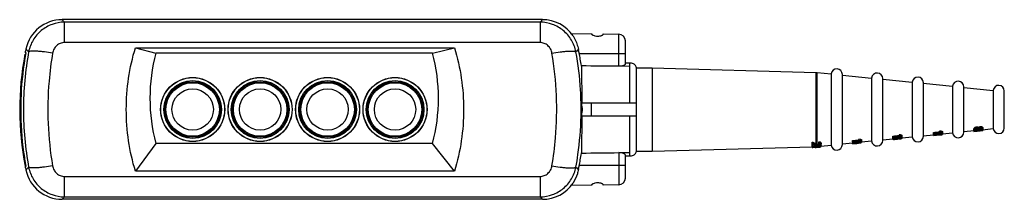
# Model space of a CAD drawing. Units: millimetres. Extents: x 59 to 497, y 353 to 433.
import ezdxf

# ---------------------------------------------------------------- set-up
doc = ezdxf.new("R2010")
doc.units = ezdxf.units.MM
doc.header["$LTSCALE"] = 51.020775
doc.layers.get('0').update_dxf_attribs({"linetype": 'CONTINUOUS'})

msp = doc.modelspace()

# ---------------------------------------------------------------- linework, layer by layer
at = {"color": 7, "linetype": 'Continuous'}
for p, q in [((291.18, 433.27), (77.65, 433.27)), ((78.66, 423.06), (78.66, 432.17)), ((290.18, 432.17), (78.66, 432.17)), ((290.18, 432.17), (290.18, 423.06)), ((303.69, 427.17), (313.17, 427.01)), ((313.17, 427.01), (313.17, 426.77)), ((318.17, 426.69), (318.17, 426.92)), ((318.17, 426.92), (325.12, 426.8)), ((325.12, 412.49), (325.12, 426.8)), ((290.18, 423.06), (78.66, 423.06)), ((110.23, 420.77), (119.28, 418.42)), ((110.23, 420.77), (252.1, 420.77)), ((242.37, 418.42), (252.1, 420.77)), ((328.07, 413.5), (328.07, 423.8)), ((61.64, 418.47), (61.17, 418.47)), ((242.37, 418.42), (119.28, 418.42)), ((307.55, 418.27), (328.07, 418.27)), ((330.12, 412.43), (325.12, 412.49)), ((328.07, 414.05), (330.12, 414.02)), ((330.12, 396.27), (330.12, 414.02)), ((332.99, 396.27), (332.99, 411.87)), ((332.99, 411.77), (340.07, 411.77)), ((340.07, 411.77), (412.7, 409.78)), ((340.07, 411.77), (340.07, 374.77)), ((412.7, 409.78), (413.44, 409.73)), ((412.7, 409.78), (412.7, 378.14)), ((413.44, 409.73), (419.59, 409.1)), ((413.44, 377.86), (413.44, 409.73)), ((419.59, 409.1), (419.59, 377.43)), ((424.57, 408.6), (437.59, 407.27)), ((424.58, 377.69), (424.58, 408.85)), ((437.59, 407.27), (437.59, 379.27)), ((442.57, 406.77), (455.59, 405.44)), ((442.58, 379.52), (442.58, 407.02)), ((455.59, 405.44), (455.59, 381.1)), ((460.57, 404.93), (473.59, 403.61)), ((460.58, 381.35), (460.58, 405.19)), ((473.59, 403.61), (473.59, 382.93)), ((478.57, 403.1), (491.59, 401.77)), ((478.58, 383.24), (478.58, 403.3)), ((491.59, 401.77), (491.59, 384.76)), ((496.58, 385.06), (496.58, 401.48)), ((308.69, 396.27), (333.07, 396.27)), ((313.07, 390.27), (313.07, 396.27)), ((333.07, 390.27), (333.07, 396.27)), ((333.07, 390.27), (308.69, 390.27)), ((330.12, 372.52), (330.12, 390.27)), ((332.99, 374.67), (332.99, 390.27)), ((483.68, 385.36), (483.68, 384.89)), ((484.1, 385.52), (484.36, 385.55)), ((484.1, 385.52), (484.1, 385.04)), ((484.36, 385.55), (484.36, 385.07)), ((484.78, 385.49), (484.78, 385.02)), ((485.04, 385.32), (485.04, 384.86)), ((485.21, 385.34), (485.21, 384.88)), ((485.46, 385.52), (485.46, 385.05)), ((485.8, 385.67), (486.06, 385.7)), ((485.8, 385.67), (485.8, 385.19)), ((486.06, 385.7), (486.06, 385.22)), ((486.48, 385.65), (486.48, 385.17)), ((486.74, 385.52), (486.74, 385.06)), ((487, 385.32), (487, 384.87)), ((447.08, 380.76), (447.08, 381.41)), ((448.1, 380.87), (448.87, 380.96)), ((448.87, 380.96), (450.42, 381.13)), ((448.87, 380.53), (448.87, 380.96)), ((450.48, 382.04), (449.8, 381.96)), ((449.8, 381.96), (449.8, 381.51)), ((449.8, 381.51), (450.48, 381.59)), ((451.08, 380.95), (450.34, 380.87)), ((450.64, 380.9), (450.34, 380.87)), ((450.42, 381.13), (451.08, 381.2)), ((450.48, 382.04), (450.48, 381.59)), ((451.08, 381.86), (451.08, 380.31)), ((451.11, 380.64), (455.59, 381.1)), ((460.57, 381.6), (465.07, 382.06)), ((465.08, 381.68), (465.08, 383.04)), ((467.82, 382.32), (465.08, 382.03)), ((465.08, 381.68), (467.8, 381.95)), ((465.08, 381.92), (465.14, 381.92)), ((465.08, 381.92), (465.14, 381.92)), ((465.14, 381.92), (466.53, 382.07)), ((466.53, 382.07), (469.08, 382.33)), ((466.53, 381.82), (466.53, 382.07)), ((466.53, 381.94), (466.95, 381.99)), ((466.95, 382.11), (466.95, 381.87)), ((468.48, 383.67), (467.8, 383.59)), ((467.8, 383.59), (467.8, 383.14)), ((467.8, 383.14), (468.48, 383.22)), ((467.8, 382.7), (469.08, 382.84)), ((467.8, 382.7), (468.42, 382.77)), ((467.8, 382.7), (467.8, 382.47)), ((467.8, 382.47), (468.48, 382.54)), ((467.8, 382.2), (467.8, 381.94)), ((467.8, 381.94), (468.48, 382.01)), ((468.4, 382.38), (467.82, 382.32)), ((468.42, 382.77), (469.08, 382.84)), ((468.48, 383.67), (468.48, 383.22)), ((468.48, 382.77), (468.48, 382.54)), ((468.48, 382.27), (468.48, 382.01)), ((469.08, 383.49), (469.08, 382.08)), ((469.08, 382.47), (473.59, 382.93)), ((478.57, 383.44), (483.25, 383.91)), ((483.08, 384.08), (483.08, 384.72)), ((483.08, 383.9), (483.08, 383.54)), ((483.08, 383.54), (484.52, 383.68)), ((483.17, 384.92), (483.17, 384.48)), ((483.42, 385.18), (483.42, 384.72)), ((483.51, 384.29), (483.51, 384.16)), ((483.59, 384.44), (483.59, 384.05)), ((483.76, 384.38), (483.76, 383.96)), ((484.1, 385.04), (484.36, 385.07)), ((484.1, 384.8), (484.36, 384.83)), ((484.1, 384.34), (484.36, 384.37)), ((484.1, 384.34), (484.1, 383.93)), ((484.1, 383.93), (484.36, 383.95)), ((484.1, 383.82), (484.36, 383.85)), ((484.36, 384.37), (484.36, 383.95)), ((484.53, 383.64), (484.53, 383.88)), ((484.53, 383.75), (484.95, 383.79)), ((484.95, 383.69), (484.53, 383.64)), ((484.7, 384.48), (484.7, 384.06)), ((484.87, 384.61), (484.87, 384.18)), ((484.95, 384.31), (484.95, 384.45)), ((484.95, 384.01), (484.95, 383.69)), ((484.95, 383.73), (485.82, 383.82)), ((485.12, 385.24), (485.12, 384.78)), ((485.29, 384.49), (485.29, 384.35)), ((485.38, 384.67), (485.38, 384.24)), ((485.63, 384.58), (485.63, 384.16)), ((485.8, 385.19), (486.06, 385.22)), ((485.8, 384.02), (486.06, 384.05)), ((485.8, 384.02), (485.8, 383.78)), ((485.8, 383.78), (486.48, 383.85)), ((485.89, 384.96), (486.06, 384.98)), ((485.89, 384.56), (486.06, 384.57)), ((485.89, 384.56), (485.89, 384.14)), ((485.89, 384.14), (486.06, 384.16)), ((486.06, 384.57), (486.06, 384.16)), ((486.31, 384.65), (486.31, 384.23)), ((486.48, 384.13), (486.48, 383.85)), ((486.57, 384.79), (486.57, 384.37)), ((486.65, 384.5), (486.65, 384.64)), ((486.82, 384.28), (491.59, 384.76)), ((487.08, 385.12), (487.08, 384.55)), ((487.08, 384.3), (487.08, 383.95)), ((119.28, 378.12), (110.23, 365.77)), ((242.37, 378.12), (119.28, 378.12)), ((252.1, 365.77), (242.37, 378.12)), ((340.07, 374.77), (411.08, 376.71)), ((411.08, 378.73), (411.51, 378.74)), ((411.08, 376.36), (411.08, 378.73)), ((411.08, 378.28), (411.51, 378.29)), ((411.08, 377.04), (411.51, 377.05)), ((411.08, 376.86), (411.51, 376.87)), ((411.51, 378.74), (411.51, 378.29)), ((411.51, 377.96), (411.51, 376.87)), ((411.56, 377.27), (411.51, 377.28)), ((411.56, 377.27), (411.51, 377.28)), ((411.51, 376.71), (411.51, 376.37)), ((412.7, 377.43), (412.7, 377.02)), ((412.71, 377.7), (412.71, 377.43)), ((412.71, 376.61), (412.71, 376.51)), ((413.44, 376.94), (413.44, 377.2)), ((413.48, 377.2), (413.48, 377.42)), ((413.63, 377.8), (413.63, 377.38)), ((413.63, 376.94), (413.63, 376.53)), ((413.97, 377.78), (414.14, 377.8)), ((413.97, 377.78), (413.97, 377.36)), ((413.97, 377.36), (414.14, 377.37)), ((413.97, 377.19), (414.14, 377.21)), ((413.97, 376.95), (414.14, 376.97)), ((413.97, 376.95), (413.97, 376.55)), ((413.97, 376.55), (414.14, 376.57)), ((413.97, 376.51), (414.14, 376.52)), ((414.14, 378.2), (414.14, 378.87)), ((414.14, 377.8), (414.14, 377.37)), ((414.14, 376.57), (414.14, 377.19)), ((414.4, 377.89), (414.4, 377.46)), ((414.4, 376.89), (414.4, 376.61)), ((414.48, 378.87), (414.48, 378.41)), ((414.48, 377.27), (414.48, 377.02)), ((414.57, 378), (414.57, 377.57)), ((414.57, 376.85), (414.57, 376.66)), ((414.65, 377.74), (414.65, 377.88)), ((414.65, 376.73), (414.65, 376.78)), ((414.82, 378.73), (414.82, 378.28)), ((414.82, 377.38), (414.82, 376.97)), ((415, 378.58), (415, 378.14)), ((415, 377.33), (415, 376.92)), ((415.06, 376.97), (419.59, 377.43)), ((415.08, 378.33), (415.08, 377.75)), ((415.08, 377.22), (415.08, 376.81)), ((424.57, 377.94), (429.07, 378.4)), ((429.08, 379.42), (431.78, 379.72)), ((429.08, 378.81), (429.08, 379.42)), ((431.83, 379.29), (429.08, 378.99)), ((429.08, 378.7), (429.08, 378.29)), ((429.08, 378.05), (429.08, 378.26)), ((429.08, 378.05), (429.51, 378.09)), ((429.17, 378.81), (429.17, 378.39)), ((429.42, 378.85), (429.42, 378.52)), ((429.51, 378.32), (429.51, 378.26)), ((429.51, 378.12), (429.51, 378.09)), ((429.59, 378.4), (429.59, 378.22)), ((429.68, 378.87), (429.68, 378.62)), ((429.76, 378.49), (429.76, 378.19)), ((430.1, 378.92), (430.1, 378.71)), ((430.1, 378.71), (430.36, 378.74)), ((430.1, 378.59), (430.36, 378.62)), ((430.1, 378.6), (430.1, 378.19)), ((430.1, 378.19), (430.36, 378.22)), ((430.1, 378.15), (430.36, 378.18)), ((430.36, 378.95), (430.36, 378.74)), ((430.36, 378.62), (430.36, 378.22)), ((430.53, 378.16), (430.95, 378.2)), ((430.53, 378.2), (430.53, 378.16)), ((430.7, 378.59), (430.7, 378.28)), ((430.78, 378.99), (430.78, 378.73)), ((430.87, 378.53), (430.87, 378.35)), ((430.95, 378.41), (430.95, 378.47)), ((430.95, 378.3), (430.95, 378.2)), ((431.04, 379.02), (431.04, 378.67)), ((431.12, 379.05), (431.12, 378.64)), ((431.21, 379.04), (431.21, 378.69)), ((431.29, 378.51), (431.29, 378.45)), ((431.38, 378.59), (431.38, 378.4)), ((431.46, 379.07), (431.46, 378.78)), ((431.63, 378.69), (431.63, 378.38)), ((432.48, 380.01), (431.8, 379.93)), ((431.8, 379.93), (431.8, 379.49)), ((431.8, 379.49), (432.48, 379.57)), ((431.8, 379.1), (431.8, 378.86)), ((431.8, 378.86), (432.06, 378.89)), ((431.8, 378.33), (432.06, 378.36)), ((432.4, 379.35), (431.83, 379.29)), ((432.4, 379.35), (431.83, 379.29)), ((431.89, 378.76), (432.06, 378.78)), ((431.89, 378.76), (431.89, 378.38)), ((431.89, 378.38), (432.06, 378.4)), ((432.06, 379.13), (432.06, 378.89)), ((432.06, 378.76), (432.06, 378.4)), ((432.31, 378.76), (432.31, 378.45)), ((432.42, 379.17), (433.08, 379.24)), ((432.42, 379.17), (433.08, 379.24)), ((432.48, 380.01), (432.48, 379.57)), ((432.48, 379.18), (432.48, 378.89)), ((432.57, 378.71), (432.57, 378.52)), ((432.65, 378.59), (432.65, 378.65)), ((432.74, 379.2), (432.74, 378.85)), ((433, 379.19), (433, 378.77)), ((433.06, 378.8), (437.59, 379.27)), ((433.08, 379.86), (433.08, 379.24)), ((433.08, 379.1), (433.08, 378.63)), ((442.57, 379.77), (447.07, 380.23)), ((447.08, 380.76), (448.1, 380.87)), ((447.08, 379.94), (447.08, 380.58)), ((447.37, 379.97), (447.08, 379.94)), ((447.17, 380.7), (447.17, 380.28)), ((447.42, 380.8), (447.42, 380.42)), ((447.51, 380.21), (447.51, 380.11)), ((447.59, 380.3), (447.59, 380.06)), ((447.76, 380.84), (447.76, 380.54)), ((447.76, 380.39), (447.76, 380.04)), ((448.02, 380.45), (448.02, 380.04)), ((448.1, 380.87), (448.1, 380.47)), ((448.19, 380), (448.53, 380.04)), ((448.27, 380.46), (448.44, 380.48)), ((448.27, 380.46), (448.27, 380.05)), ((448.27, 380.05), (448.44, 380.07)), ((448.44, 380.48), (448.44, 380.07)), ((448.53, 380.04), (448.53, 379.99)), ((448.53, 379.99), (448.95, 380.03)), ((448.7, 380.52), (448.7, 380.11)), ((450.34, 380.87), (448.87, 380.71)), ((448.95, 380.53), (448.95, 380.16)), ((448.95, 380.1), (448.95, 380.03)), ((449.12, 380.46), (449.12, 380.22)), ((449.21, 380.28), (449.21, 380.39)), ((449.29, 380.62), (450.65, 380.77)), ((449.8, 380.22), (449.34, 380.18)), ((449.55, 380.65), (449.55, 380.53)), ((449.62, 380.49), (450.62, 380.59)), ((449.63, 380.66), (449.63, 380.33)), ((449.8, 380.51), (449.8, 380.17)), ((449.8, 380.17), (450.48, 380.24)), ((450.48, 380.58), (450.48, 380.24)), ((450.65, 380.27), (450.65, 380.77)), ((451.08, 380.31), (450.65, 380.27)), ((325.12, 374.05), (330.12, 374.1)), ((325.12, 374.05), (325.12, 359.74)), ((328.07, 362.74), (328.07, 373.03)), ((330.12, 372.52), (328.07, 372.49)), ((332.99, 374.77), (340.07, 374.77)), ((411.08, 376.36), (411.51, 376.37)), ((412.53, 376.51), (412.53, 376.36)), ((412.53, 376.36), (412.71, 376.37)), ((412.95, 376.48), (412.95, 376.38)), ((413.48, 376.47), (413.48, 376.51)), ((61.17, 368.07), (61.64, 368.07)), ((328.07, 368.27), (307.55, 368.27)), ((78.66, 354.36), (78.66, 363.47)), ((78.66, 363.47), (290.18, 363.47)), ((252.1, 365.77), (110.23, 365.77)), ((290.18, 363.47), (290.18, 354.36)), ((313.17, 359.53), (303.69, 359.37)), ((313.17, 359.77), (313.17, 359.53)), ((318.17, 359.62), (318.17, 359.85)), ((325.12, 359.74), (318.17, 359.62)), ((291.18, 353.27), (77.65, 353.27)), ((78.66, 354.36), (290.18, 354.36))]:
    msp.add_line(p, q, dxfattribs=at)
for centre, radius in [((135.67, 393.27), 14.25), ((135.67, 393.27), 14.18), ((165.67, 393.27), 14.25), ((165.67, 393.27), 14.18), ((195.67, 393.27), 14.25), ((195.67, 393.27), 14.18), ((225.67, 393.27), 14.25), ((225.67, 393.27), 14.18), ((135.67, 393.27), 12.85), ((135.67, 393.27), 12.35), ((135.67, 393.27), 11.9), ((165.67, 393.27), 12.85), ((165.67, 393.27), 12.35), ((165.67, 393.27), 11.9), ((195.67, 393.27), 12.85), ((195.67, 393.27), 12.35), ((195.67, 393.27), 11.9), ((225.67, 393.27), 12.85), ((225.67, 393.27), 12.35), ((225.67, 393.27), 11.9), ((135.67, 393.27), 9.2), ((165.67, 393.27), 9.2), ((195.67, 393.27), 9.2), ((225.67, 393.27), 9.2)]:
    msp.add_circle(centre, radius, dxfattribs=at)
for centre, radius, start, end in [((77.65, 416.77), 16.49, 90.0022, 168.0555), ((291.18, 416.77), 16.49, 34.3241, 90.0006), ((325.07, 423.8), 3, 0, 89), ((188.67, 393.27), 129.9, 169.0838, 191.1798), ((188.67, 393.27), 129.97, 168.0464, 168.82), ((195.67, 398.27), 79, 165.2228, 194.7776), ((165.98, 398.27), 79, 345.2224, 14.7771), ((-190.9, 319.77), 508.09, 11.2044, 11.3818), ((180.17, 393.27), 129.81, 8.651, 11.205), ((330.07, 411.21), 3, 12.6902, 40.7687), ((422.08, 408.85), 2.5, 0, 174.1875), ((440.08, 407.02), 2.5, 0, 174.1875), ((458.08, 405.19), 2.5, 0, 174.1875), ((476.08, 403.35), 2.5, 0, 174.1875), ((494.08, 401.52), 2.5, 0, 174.1875), ((163.73, 393.27), 144.68, 358.8114, 1.1886), ((-1058.71, 393.28), 1367.41, 359.99973, 0.12759), ((-1058.12, 393.26), 1366.82, 359.87235, 0.00026), ((301.43, 393.27), 7.54, 359.8161, 0.1841), ((458.08, 381.35), 2.5, 185.8125, 360), ((476.08, 383.18), 2.5, 185.8125, 360), ((494.08, 385.02), 2.5, 185.8125, 360), ((415.03, 390.67), 13.85, 255.4776, 260.0382), ((415.04, 390.72), 13.9, 260.0451, 260.3041), ((415.25, 383.81), 6.22, 245.7547, 253.0288), ((413.68, 382.78), 5.84, 260.3015, 262.7435), ((415.36, 383.8), 6.65, 246.4901, 247.3864), ((414.96, 383.25), 6.24, 248.8579, 255.3249), ((413.69, 382.56), 6.03, 260.6157, 263.0741), ((415.32, 383.69), 6.54, 247.3847, 248.8923), ((413.67, 382.69), 5.75, 262.7406, 267.6639), ((415.23, 383.46), 6.29, 248.8729, 253.8044), ((413.68, 382.48), 5.94, 263.0716, 268.026), ((414.26, 385.04), 7.88, 263.5441, 264.2628), ((422.08, 377.69), 2.5, 185.8125, 360), ((440.08, 379.52), 2.5, 185.8125, 360), ((180.17, 393.27), 129.81, 348.795, 351.349), ((330.07, 375.33), 3, 319.2313, 347.3098), ((413.42, 382.36), 5.89, 263.0694, 269.6012), ((412.42, 386.76), 10.39, 271.5703, 272.9194), ((413.1, 384.62), 8.16, 271.9646, 272.6552), ((188.67, 393.27), 129.97, 191.18, 191.9537), ((-190.91, 466.78), 508.09, 348.6178, 348.795), ((77.65, 369.76), 16.49, 191.945, 269.9978), ((291.18, 369.76), 16.49, 269.9994, 325.6758), ((325.07, 362.74), 3, 271, 360)]:
    msp.add_arc(centre, radius, start, end, dxfattribs=at)
for centre, major_axis, ratio, start_param, end_param in [((477.6, 393.27), (10.14, 0), 0.973861, -0.959558, -0.928475), ((463.59, 393.27), (29, 0), 0.378207, -0.805416, -0.784862), ((491.7, 393.27), (21.69, 0), 0.378207, -1.916051, -1.895279), ((488.02, 393.27), (0, 8.84), 0.768296, -3.638053, -3.595786), ((487.14, 393.27), (0, 8.95), 0.511329, -3.619106, -3.598272), ((482.62, 393.27), (0, 9.41), 0.511329, -2.593759, -2.572899), ((479.49, 393.27), (9.95, 0), 0.973861, -0.958654, -0.926927), ((471.09, 393.27), (21.64, 0), 0.478883, -0.84439, -0.823142), ((493.3, 393.27), (21.28, 0), 0.378206, -1.917831, -1.896642), ((490.51, 393.27), (8.8, 0), 0.973861, -2.04535, -2.012996), ((489.21, 393.27), (0, 8.73), 0.613961, -3.621299, -3.568318), ((487.81, 393.27), (0, 8.89), 0.204299, -3.605911, -3.554149), ((455.03, 393.27), (15.05, 0), 0.833089, -1.925325, -1.883426), ((455.78, 393.27), (14.48, 0), 0.83309, -1.945063, -1.901222), ((455.72, 393.27), (14.97, 0), 0.83309, -1.928124, -1.885952), ((472.29, 393.27), (12.96, 0), 0.833089, -1.924322, -1.875724), ((470.27, 393.27), (13.2, 0), 0.833089, -1.759016, -1.713257), ((473.04, 393.27), (12.39, 0), 0.83309, -1.947355, -1.896128), ((472.98, 393.27), (12.87, 0), 0.83309, -1.927568, -1.878602), ((470.96, 393.27), (13.12, 0), 0.83309, -1.761023, -1.714956), ((466.73, 393.27), (13.63, 0), 0.83309, -1.441865, -1.397649), ((482.26, 393.27), (0, 9.45), 0.204299, -2.701363, -2.652067), ((482.26, 393.27), (0, 9.86), 0.204299, -2.719567, -2.67273), ((483.72, 393.27), (0, 9.71), 0.204299, -3.469962, -3.424958), ((480.19, 393.27), (0, 9.65), 0.613962, -2.615663, -2.565061), ((480.18, 393.27), (0, 10.05), 0.613962, 3.647266, 3.695214), ((484.58, 393.27), (0, 9.6), 0.613962, -3.384733, -3.340347), ((477.56, 393.27), (10.56, 0), 0.973861, 5.301238, 5.330613), ((484.96, 393.27), (9.79, 0), 0.973861, -1.728335, -1.701975), ((482.48, 393.27), (0, 9.83), 0.255405, -2.722151, -2.684723), ((484.31, 393.27), (0, 9.65), 0.255405, -3.475873, -3.439526), ((481.24, 393.27), (0, 9.95), 0.51133, -2.661497, -2.623385), ((484.91, 393.27), (0, 9.58), 0.51133, -3.414549, -3.378622), ((484.92, 393.27), (0, 9.17), 0.51133, -3.426589, -3.391592), ((463.3, 393.27), (30.1, 0), 0.378207, 5.456036, 5.475419), ((482.92, 393.27), (25, 0), 0.378207, -1.54069, -1.523654), ((475.76, 393.27), (14.33, 0), 0.727286, -0.978281, -0.949348), ((485.79, 393.27), (12.39, 0), 0.727285, -1.735209, -1.707413), ((485.71, 393.27), (12.95, 0), 0.727285, -1.722011, -1.695462), ((491.41, 393.27), (22.79, 0), 0.378207, -1.8855, -1.865927), ((488.98, 393.27), (12.49, 0), 0.727285, -1.94985, -1.920684), ((479.11, 393.27), (13.31, 0), 0.727285, -1.165481, -1.137486), ((479.03, 393.27), (13.87, 0), 0.727285, 5.106534, 5.133264), ((471.79, 393.27), (27.89, 0), 0.378207, 5.179836, 5.197001), ((486.7, 393.27), (0, 9.39), 0.51133, -3.572357, -3.533691), ((483.04, 393.27), (0, 9.36), 0.51133, 3.494113, 3.526309), ((483.03, 393.27), (0, 9.77), 0.51133, 3.48126, 3.517652), ((487.99, 393.27), (0, 9.25), 0.768296, -3.610756, -3.570856), ((482.47, 393.27), (0, 9.81), 0.768297, -2.829868, -2.794052), ((485.85, 393.27), (0, 9.49), 0.255405, -3.557625, -3.51955), ((484.02, 393.27), (0, 9.68), 0.255405, 3.493325, 3.530266), ((487.13, 393.27), (0, 9.35), 0.511329, -3.594459, -3.574756), ((483.46, 393.27), (0, 9.72), 0.511329, 3.464484, 3.482591), ((482.61, 393.27), (0, 9.81), 0.511329, 3.667036, 3.686762), ((486.28, 393.27), (0, 9.44), 0.511329, -3.382964, -3.364839), ((479.45, 393.27), (10.36, 0), 0.973861, -0.981514, -0.951567), ((486.85, 393.27), (9.59, 0), 0.973861, -1.742756, -1.715797), ((484.27, 393.27), (0, 9.65), 0.255405, -2.714264, -2.675981), ((486.1, 393.27), (0, 9.46), 0.255405, -3.48309, -3.44596), ((481.66, 393.27), (0, 9.89), 0.768296, -2.629954, -2.59098), ((487.18, 393.27), (0, 9.33), 0.768297, -3.395853, -3.359214), ((487.21, 393.27), (0, 8.93), 0.768297, -3.408506, -3.372834), ((470.91, 393.27), (22.5, 0), 0.478883, 5.415741, 5.435754), ((486.21, 393.27), (19.31, 0), 0.478884, -1.609636, -1.592003), ((476.37, 393.27), (16.02, 0), 0.644792, -0.954202, -0.93453), ((487.72, 393.27), (13.64, 0), 0.644792, -1.724423, -1.705501), ((487.62, 393.27), (14.27, 0), 0.644792, -1.710603, -1.692552), ((493.01, 393.27), (22.38, 0), 0.378206, -1.886611, -1.866668), ((490.94, 393.27), (13.75, 0), 0.644791, -1.933407, -1.913619), ((479.78, 393.27), (14.87, 0), 0.644791, -1.135115, -1.116093), ((479.68, 393.27), (15.5, 0), 0.644791, 5.136153, 5.154294), ((473.39, 393.27), (27.48, 0), 0.378207, -1.091412, -1.073877), ((489.15, 393.27), (0, 9.13), 0.768296, -3.557861, -3.518395), ((483.65, 393.27), (0, 9.29), 0.768297, 3.52405, 3.562936), ((483.63, 393.27), (0, 9.69), 0.768297, 3.51084, 3.547889), ((490.46, 393.27), (9.22, 0), 0.973861, -2.017146, -1.986649), ((483.06, 393.27), (9.98, 0), 0.973861, -1.221087, -1.193729), ((484.6, 393.27), (11.46, 0), 0.83309, -1.405444, -1.352495), ((487.55, 393.27), (0, 9.32), 0.255405, -3.56639, -3.527469), ((485.72, 393.27), (0, 9.5), 0.255405, 3.499521, 3.537233), ((489.2, 393.27), (0, 9.13), 0.613961, -3.595425, -3.545362), ((484.79, 393.27), (0, 9.58), 0.613961, 3.47943, 3.525823), ((487.81, 393.27), (0, 9.29), 0.204299, -3.583353, -3.534309), ((486.34, 393.27), (0, 9.44), 0.204299, -2.796281, -2.748968), ((418.35, 393.27), (0, 16.35), 0.912139, -3.618533, -3.530506), ((418.34, 393.27), (0, 16.75), 0.912139, -3.605556, -3.519319), ((417.65, 393.27), (0, 16.77), 0.898996, -3.561394, -3.475599), ((415, 393.27), (0, 16.84), 0.912139, -3.37088, -3.291173), ((414.35, 393.27), (0, 16.86), 0.898996, -3.330565, -3.250336), ((417.37, 393.27), (0, 15.99), 0.915808, -3.41318, -3.39921), ((413.99, 393.27), (0, 16.33), 0.915808, -3.178808, -3.1656), ((417.33, 393.27), (0, 16.4), 0.915808, -3.401169, -3.390367), ((417.36, 393.27), (25.22, 0), 0.644792, 4.557822, 4.564118), ((413.96, 393.27), (0, 16.74), 0.915808, -3.173025, -3.162781), ((418.25, 393.27), (32.62, 0), 0.478884, -1.71292, -1.702387), ((418.08, 393.27), (33.48, 0), 0.478884, -1.703873, -1.693622), ((403.73, 393.27), (72.93, 0), 0.222622, -1.4346, -1.429887), ((410.25, 393.27), (35.11, 0), 0.478883, -1.474227, -1.46448), ((419.17, 393.27), (64.87, 0), 0.222622, -1.648344, -1.643081), ((418.34, 393.27), (66.85, 0), 0.222622, -1.633653, -1.628551), ((421.68, 393.27), (24.55, 0), 0.644792, -1.882686, -1.871778), ((401.63, 393.27), (27.06, 0), 0.644792, -1.089891, -1.079219), ((401.53, 393.27), (27.69, 0), 0.644792, 5.185426, 5.195811), ((355.37, 393.27), (93.04, 0), 0.222622, -0.887022, -0.882293), ((400.23, 393.27), (74.38, 0), 0.222622, -1.382669, -1.378008), ((415.92, 393.27), (25.45, 0), 0.644793, 4.64253, 4.652584), ((407.28, 393.27), (26.79, 0), 0.644791, 4.971268, 4.981138), ((373.48, 393.27), (85.51, 0), 0.222621, -1.075187, -1.070656), ((418.56, 393.27), (0, 16.3), 0.682492, -3.525257, -3.508814), ((409.8, 393.27), (0, 16.79), 0.682492, 3.554215, 3.570487), ((409.78, 393.27), (0, 17.19), 0.682492, 3.545743, 3.561573), ((416.06, 393.27), (0, 16.56), 0.682492, -3.288706, -3.273496), ((412.29, 393.27), (0, 16.94), 0.682492, 3.324796, 3.33979), ((420.73, 393.27), (16.05, 0), 0.973861, -1.970388, -1.947479), ((420.69, 393.27), (16.47, 0), 0.973861, -1.956937, -1.934723), ((407.52, 393.27), (17.84, 0), 0.973861, -1.169919, -1.149098), ((416.9, 393.27), (16.86, 0), 0.973861, -1.714628, -1.694258), ((411.31, 393.27), (17.44, 0), 0.973861, 4.895431, 4.915315), ((415.93, 393.27), (0, 16.61), 0.204299, -3.553787, -3.526568), ((413.31, 393.27), (0, 16.87), 0.204299, 3.516746, 3.543422), ((415.18, 393.27), (0, 16.68), 0.2043, -3.321525, -3.296202), ((414.06, 393.27), (0, 16.8), 0.2043, 3.291908, 3.31704), ((416.94, 393.27), (16.45, 0), 0.973861, -1.703799, -1.700036), ((418.19, 393.27), (0, 15.96), 0.51133, -3.566435, -3.543654), ((418.18, 393.27), (0, 16.36), 0.51133, -3.553933, -3.531829), ((411.65, 393.27), (0, 17.02), 0.51133, -2.768119, -2.747028), ((416.31, 393.27), (0, 16.15), 0.511329, -3.32251, -3.301592), ((416.3, 393.27), (0, 16.55), 0.511329, -3.316778, -3.296387), ((413.53, 393.27), (0, 16.83), 0.511329, -2.990153, -2.970116), ((415.99, 393.27), (0, 16.2), 0.145913, -3.577611, -3.538242), ((415.99, 393.27), (0, 16.6), 0.145913, -3.56596, -3.52773), ((413.98, 393.27), (0, 16.81), 0.170238, 3.503915, 3.535926), ((415.46, 393.27), (0, 16.25), 0.145913, -3.338176, -3.301712), ((415.46, 393.27), (0, 16.66), 0.145913, -3.333005, -3.297452), ((414.61, 393.27), (0, 16.74), 0.170238, 3.278785, 3.308994), ((428.4, 393.27), (0, 14.94), 0.204299, 3.36506, 3.39376), ((428.4, 393.27), (0, 15.34), 0.204299, -2.923522, -2.895613), ((429.53, 393.27), (0, 15.22), 0.2043, -3.285482, -3.257884), ((426.49, 393.27), (0, 15.1), 0.613961, -2.849299, -2.84543), ((426.48, 393.27), (0, 15.51), 0.613961, 3.427766, 3.455841), ((429.86, 393.27), (0, 15.16), 0.613961, -3.216414, -3.188936), ((423.83, 393.27), (16.14, 0), 0.97386, 5.0662, 5.083114), ((429.51, 393.27), (15.55, 0), 0.973861, 4.706909, 4.723325), ((428.66, 393.27), (0, 15.31), 0.255405, -2.923429, -2.901078), ((430.06, 393.27), (0, 15.17), 0.255405, -3.286379, -3.264211), ((427.06, 393.27), (0, 15.41), 0.915808, -2.967126, -2.956564), ((427.52, 393.27), (0, 15.41), 0.511329, 3.407309, 3.429767), ((430.34, 393.27), (0, 15.12), 0.51133, -3.238336, -3.216244), ((407.67, 393.27), (44.56, 0), 0.378207, 5.228943, 5.239961), ((422.73, 393.27), (40.64, 0), 0.378206, -1.399042, -1.388406), ((421.86, 393.27), (21.8, 0), 0.727285, -1.199872, -1.183058), ((429.5, 393.27), (20.74, 0), 0.727285, -1.558031, -1.541611), ((431.22, 393.27), (38.44, 0), 0.378207, -1.593202, -1.582129), ((432.76, 393.27), (20.29, 0), 0.727285, -1.689784, -1.672899), ((425.13, 393.27), (21.34, 0), 0.727285, 4.959855, 4.976341), ((416.16, 393.27), (42.35, 0), 0.378206, 5.054275, 5.06496), ((432.13, 393.27), (0, 14.94), 0.511329, -3.330231, -3.307596), ((429.31, 393.27), (0, 15.23), 0.51133, 3.32022, 3.34248), ((433.02, 393.27), (0, 14.83), 0.768296, -3.339498, -3.316687), ((428.78, 393.27), (0, 15.26), 0.768296, 3.312981, 3.335133), ((431.6, 393.27), (0, 15.01), 0.255405, -3.333212, -3.310647), ((430.19, 393.27), (0, 15.15), 0.255405, 3.316909, 3.339286), ((432.56, 393.27), (0, 14.9), 0.51133, -3.342329, -3.330941), ((429.74, 393.27), (0, 15.18), 0.51133, 3.309456, 3.320585), ((428.89, 393.27), (0, 15.27), 0.51133, 3.43197, 3.443365), ((431.7, 393.27), (0, 14.98), 0.51133, -3.217419, -3.206284), ((425.72, 393.27), (15.95, 0), 0.973861, 5.063702, 5.080809), ((431.4, 393.27), (15.36, 0), 0.973861, 4.699964, 4.716591), ((430.45, 393.27), (0, 15.13), 0.255405, -2.921081, -2.898448), ((431.85, 393.27), (0, 14.98), 0.255405, -3.28847, -3.266026), ((427.97, 393.27), (0, 15.34), 0.768296, 3.435, 3.457713), ((432.21, 393.27), (0, 14.91), 0.768297, -3.21415, -3.191816), ((416.25, 393.27), (33.86, 0), 0.478883, 5.178271, 5.189556), ((427.99, 393.27), (31.42, 0), 0.478884, 4.823026, 4.833934), ((422.33, 393.27), (24.45, 0), 0.644791, -1.180484, -1.169165), ((430.97, 393.27), (23.1, 0), 0.644791, -1.541949, -1.53089), ((436.76, 393.27), (17.27, 0), 0.833089, -1.86192, -1.826084), ((432.82, 393.27), (38.02, 0), 0.378206, -1.590688, -1.579495), ((434.28, 393.27), (22.58, 0), 0.644791, -1.669379, -1.658024), ((425.65, 393.27), (23.93, 0), 0.644791, 4.983672, 4.994764), ((417.76, 393.27), (41.94, 0), 0.378207, -1.222727, -1.211911), ((394.83, 393.27), (76.63, 0), 0.222622, -1.062228, -1.057135), ((434.18, 393.27), (0, 14.71), 0.768296, -3.307265, -3.284399), ((429.94, 393.27), (0, 15.14), 0.768297, 3.347235, 3.369715), ((437.51, 393.27), (16.7, 0), 0.83309, -1.876506, -1.839297), ((437.45, 393.27), (17.18, 0), 0.83309, -1.864, -1.827969), ((435.01, 393.27), (14.98, 0), 0.973861, -1.740345, -1.723078), ((429.42, 393.27), (15.56, 0), 0.97386, -1.372565, -1.350201), ((429.33, 393.27), (15.57, 0), 0.973861, 4.916143, 4.932917), ((433.3, 393.27), (0, 14.84), 0.255405, -3.335788, -3.312949), ((431.9, 393.27), (0, 14.98), 0.255405, -2.964532, -2.941887), ((434.47, 393.27), (0, 14.69), 0.613962, -3.335127, -3.306365), ((431.09, 393.27), (0, 15.04), 0.613962, 3.321078, 3.349259), ((431.53, 393.27), (0, 15), 0.511329, -2.972311, -2.949755), ((434.49, 393.27), (0, 14.29), 0.613962, -3.322704, -3.312838), ((433.61, 393.27), (0, 14.41), 0.204299, -3.353735, -3.324243), ((433.61, 393.27), (0, 14.81), 0.204299, -3.347312, -3.318655), ((432.49, 393.27), (0, 14.92), 0.204299, -2.974858, -2.946477), ((446.41, 393.27), (0, 13.1), 0.204299, -2.889221, -2.856242), ((446.41, 393.27), (0, 13.5), 0.204299, -2.896254, -2.864323), ((447.53, 393.27), (0, 13.39), 0.2043, -3.308228, -3.27676), ((444.56, 393.27), (0, 13.27), 0.613961, 3.466678, 3.488869), ((444.55, 393.27), (0, 13.67), 0.613961, 3.458696, 3.490887), ((447.93, 393.27), (0, 13.33), 0.613961, -3.235372, -3.204072), ((439.52, 393.27), (19.35, 0), 0.727285, 5.133079, 5.152439), ((447.15, 393.27), (18.29, 0), 0.727285, 4.726925, 4.745543), ((446.65, 393.27), (0, 13.48), 0.255405, -2.890476, -2.864867), ((448.06, 393.27), (0, 13.34), 0.255405, -3.303712, -3.278443), ((444.68, 393.27), (0, 13.65), 0.682492, 3.459831, 3.479128), ((448.44, 393.27), (0, 13.27), 0.682492, -3.235311, -3.216449), ((433.11, 393.27), (30.36, 0), 0.478884, 5.216097, 5.228947), ((434.18, 393.27), (30.13, 0), 0.478883, -1.103125, -1.090428), ((447.5, 393.27), (20.52, 0), 0.644791, -1.557916, -1.545474), ((442.12, 393.27), (35.6, 0), 0.378206, -1.411818, -1.3997), ((440.26, 393.27), (42.07, 0), 0.310109, 4.897901, 4.904079), ((439.83, 393.27), (43.44, 0), 0.310109, -1.38121, -1.375221), ((429.13, 393.27), (45.54, 0), 0.310109, -1.13293, -1.12673), ((428.71, 393.27), (46.91, 0), 0.310109, -1.136528, -1.13052), ((435.64, 393.27), (37.29, 0), 0.378206, -1.218025, -1.205835), ((442.8, 393.27), (20.64, 0), 0.644791, -1.280926, -1.272299), ((442.7, 393.27), (21.27, 0), 0.644791, 4.998239, 5.010773), ((450.9, 393.27), (0, 13.01), 0.768297, -3.345986, -3.31997), ((447.01, 393.27), (0, 13.41), 0.682492, 3.355058, 3.374123), ((444.44, 393.27), (18.67, 0), 0.727286, 4.95677, 4.97561), ((449.89, 393.27), (0, 13.15), 0.255405, -3.371018, -3.345071), ((448.48, 393.27), (0, 13.29), 0.255405, 3.331669, 3.357263), ((451.14, 393.27), (0, 13), 0.613961, -3.375629, -3.342867), ((447.76, 393.27), (0, 13.34), 0.613961, 3.329731, 3.361556), ((450.19, 393.27), (0, 13.12), 0.204299, -3.383509, -3.350931), ((449.07, 393.27), (0, 13.23), 0.2043, -2.962462, -2.930376), ((447.05, 393.27), (16.02, 0), 0.83309, -1.354844, -1.343921), ((409.98, 393.27), (0, 16.98), 0.912139, -3.042855, -2.97825), ((411.6, 393.27), (26.12, 0), 0.644793, 4.784188, 4.790215), ((385.62, 393.27), (80.46, 0), 0.222621, -1.215194, -1.210677)]:
    msp.add_ellipse(centre, major_axis=major_axis, ratio=ratio, start_param=start_param, end_param=end_param, dxfattribs=at)
for points, knots in [([(78.66, 432.17), (76.81, 432.15), (73.08, 431.48), (68.17, 428.65), (64.48, 424.35), (63.11, 420.81), (62.74, 418.99)], [0, 0, 0, 0, 0.249637, 0.499494, 0.749637, 1, 1, 1, 1]), ([(77.65, 433.27), (77.68, 433.22), (77.79, 433.09), (77.99, 432.86), (78.29, 432.54), (78.53, 432.3), (78.66, 432.17)], [0, 0, 0, 0, 0.122033, 0.329213, 0.621922, 1, 1, 1, 1]), ([(290.18, 432.17), (290.31, 432.3), (290.54, 432.54), (290.85, 432.86), (291.05, 433.09), (291.15, 433.22), (291.18, 433.27)], [0, 0, 0, 0, 0.378083, 0.670802, 0.877984, 1, 1, 1, 1]), ([(306.1, 418.99), (305.72, 420.81), (304.36, 424.35), (300.67, 428.65), (295.76, 431.48), (292.03, 432.15), (290.18, 432.17)], [0, 0, 0, 0, 0.250364, 0.500507, 0.750364, 1, 1, 1, 1]), ([(304.8, 426.08), (305.04, 425.7), (306.12, 423.82), (306.86, 421.73), (307.2, 420.04)], [0, 0, 0, 0, 0.203305, 1, 1, 1, 1]), ([(318.17, 426.69), (318.17, 426.64), (318.12, 426.54), (317.97, 426.4), (317.74, 426.25), (317.43, 426.1), (317.06, 425.97), (316.47, 425.83), (315.67, 425.77), (314.74, 425.87), (314.04, 426.09), (313.6, 426.31), (313.37, 426.47), (313.22, 426.61), (313.17, 426.72), (313.17, 426.77)], [0, 0, 0, 0, 0.023947, 0.059831, 0.10915, 0.170964, 0.24325, 0.323533, 0.497427, 0.671897, 0.825829, 0.888622, 0.938893, 0.975566, 1, 1, 1, 1]), ([(78.66, 423.06), (78.04, 423.06), (76.77, 422.83), (75.13, 421.8), (73.93, 420.25), (73.51, 418.99), (73.39, 418.34)], [0, 0, 0, 0, 0.244384, 0.49087, 0.742568, 1, 1, 1, 1]), ([(110.23, 365.77), (108.89, 370.2), (106.85, 379.31), (105.83, 393.27), (106.85, 407.23), (108.89, 416.33), (110.23, 420.77)], [0, 0, 0, 0, 0.249302, 0.5, 0.750694, 1, 1, 1, 1]), ([(252.1, 420.77), (254.78, 411.9), (257.55, 393.27), (254.78, 374.64), (252.1, 365.77)], [0, 0, 0, 0, 0.5, 1, 1, 1, 1]), ([(295.44, 418.34), (295.33, 418.99), (294.91, 420.25), (293.71, 421.8), (292.06, 422.83), (290.8, 423.06), (290.18, 423.06)], [0, 0, 0, 0, 0.257432, 0.509131, 0.755616, 1, 1, 1, 1]), ([(59.35, 393.27), (59.35, 395.39), (59.54, 403.83), (60.49, 412.25), (61.64, 418.47)], [0, 0, 0, 0, 0.251058, 1, 1, 1, 1]), ([(62.74, 418.99), (61.19, 410.52), (59.66, 393.27), (61.19, 376.02), (62.74, 367.55)], [0, 0, 0, 0, 0.5, 1, 1, 1, 1]), ([(62.74, 418.99), (62.58, 419.13), (62.29, 419.39), (61.93, 419.74), (61.68, 419.99), (61.55, 420.13), (61.52, 420.19)], [0, 0, 0, 0, 0.379726, 0.673024, 0.879566, 1, 1, 1, 1]), ([(73.39, 418.34), (72.21, 418.56), (70.43, 418.83), (68.11, 419.1), (66.53, 419.23), (65.17, 419.29), (64.08, 419.27), (63.29, 419.19), (62.88, 419.07), (62.74, 418.99)], [0, 0, 0, 0, 0.336848, 0.50092, 0.651146, 0.779731, 0.881854, 0.954661, 1, 1, 1, 1]), ([(73.39, 418.34), (72.69, 414.22), (70.57, 397.58), (71.27, 380.59), (73.39, 368.19)], [0, 0, 0, 0, 0.249747, 1, 1, 1, 1]), ([(295.44, 418.34), (296.63, 418.56), (298.41, 418.83), (300.73, 419.1), (302.31, 419.24), (303.67, 419.29), (304.76, 419.27), (305.54, 419.19), (305.96, 419.07), (306.1, 418.99)], [0, 0, 0, 0, 0.337414, 0.501583, 0.651772, 0.780213, 0.882143, 0.954773, 1, 1, 1, 1]), ([(295.44, 368.19), (296.15, 372.32), (298.26, 388.95), (297.56, 405.95), (295.44, 418.34)], [0, 0, 0, 0, 0.249747, 1, 1, 1, 1]), ([(307.2, 420.04), (307.07, 419.89), (306.7, 419.54), (306.33, 419.19), (306.1, 418.99)], [0, 0, 0, 0, 0.387123, 1, 1, 1, 1]), ([(308.38, 396.27), (308.34, 398.18), (308.03, 405.79), (307.12, 413.37), (306.1, 418.99)], [0, 0, 0, 0, 0.250869, 1, 1, 1, 1]), ([(308.5, 412.79), (308.53, 411.85), (308.58, 409.63), (308.66, 404.14), (308.69, 399.59), (308.69, 396.32)], [0, 0, 0, 0, 0.171315, 0.40518, 1, 1, 1, 1]), ([(328.07, 413.5), (328.07, 413.45), (328.01, 413.31), (327.84, 413.14), (327.57, 412.97), (327.21, 412.82), (326.77, 412.68), (326.07, 412.53), (325.51, 412.49), (325.12, 412.49)], [0, 0, 0, 0, 0.053268, 0.125715, 0.22205, 0.342238, 0.484163, 0.644497, 1, 1, 1, 1]), ([(330.12, 414.02), (330.45, 414.01), (331.05, 413.92), (331.8, 413.6), (332.18, 413.31), (332.34, 413.17)], [0, 0, 0, 0, 0.409776, 0.737761, 1, 1, 1, 1]), ([(308.97, 393.29), (308.97, 393.45), (308.95, 394.08), (308.85, 394.71), (308.71, 395.16)], [0, 0, 0, 0, 0.250608, 1, 1, 1, 1]), ([(61.64, 368.07), (61.26, 370.13), (59.92, 378.47), (59.35, 386.93), (59.35, 393.27)], [0, 0, 0, 0, 0.248832, 1, 1, 1, 1]), ([(306.1, 367.55), (306.44, 369.42), (307.65, 376.93), (308.26, 384.55), (308.38, 390.27)], [0, 0, 0, 0, 0.249052, 1, 1, 1, 1]), ([(308.69, 390.22), (308.69, 386.95), (308.66, 382.4), (308.58, 376.91), (308.53, 374.68), (308.5, 373.74)], [0, 0, 0, 0, 0.59482, 0.828685, 1, 1, 1, 1]), ([(308.71, 391.38), (308.85, 391.83), (308.95, 392.46), (308.97, 393.09), (308.97, 393.24)], [0, 0, 0, 0, 0.749392, 1, 1, 1, 1]), ([(413.63, 376.94), (413.66, 376.94), (413.73, 376.95), (413.85, 376.94), (413.93, 376.95), (413.97, 376.95)], [0, 0, 0, 0, 0.250136, 0.624973, 1, 1, 1, 1]), ([(328.07, 373.03), (328.07, 373.09), (328.01, 373.23), (327.84, 373.39), (327.57, 373.56), (327.21, 373.72), (326.77, 373.86), (326.07, 374.01), (325.51, 374.05), (325.12, 374.05)], [0, 0, 0, 0, 0.052997, 0.125457, 0.221883, 0.34211, 0.484074, 0.644442, 1, 1, 1, 1]), ([(332.34, 373.37), (332.18, 373.22), (331.8, 372.94), (331.05, 372.62), (330.45, 372.52), (330.12, 372.52)], [0, 0, 0, 0, 0.262196, 0.590202, 1, 1, 1, 1]), ([(73.39, 368.19), (72.2, 367.98), (70.43, 367.7), (68.11, 367.43), (66.52, 367.3), (65.16, 367.25), (64.07, 367.26), (63.29, 367.35), (62.88, 367.47), (62.74, 367.55)], [0, 0, 0, 0, 0.337414, 0.501583, 0.651772, 0.780213, 0.882143, 0.954773, 1, 1, 1, 1]), ([(73.39, 368.19), (73.51, 367.54), (73.93, 366.29), (75.13, 364.73), (76.77, 363.71), (78.04, 363.47), (78.66, 363.47)], [0, 0, 0, 0, 0.257432, 0.509131, 0.755616, 1, 1, 1, 1]), ([(290.18, 363.47), (290.8, 363.47), (292.06, 363.71), (293.71, 364.73), (294.91, 366.29), (295.33, 367.54), (295.44, 368.19)], [0, 0, 0, 0, 0.244384, 0.49087, 0.742568, 1, 1, 1, 1]), ([(295.44, 368.19), (296.63, 367.98), (298.4, 367.7), (300.72, 367.44), (302.3, 367.3), (303.67, 367.25), (304.76, 367.26), (305.54, 367.35), (305.96, 367.47), (306.1, 367.55)], [0, 0, 0, 0, 0.336848, 0.50092, 0.651146, 0.779731, 0.881854, 0.954661, 1, 1, 1, 1]), ([(61.52, 366.35), (61.55, 366.41), (61.68, 366.55), (61.93, 366.8), (62.29, 367.15), (62.58, 367.41), (62.74, 367.55)], [0, 0, 0, 0, 0.120431, 0.326975, 0.620274, 1, 1, 1, 1]), ([(62.74, 367.55), (63.11, 365.73), (64.48, 362.19), (68.17, 357.89), (73.08, 355.06), (76.81, 354.38), (78.66, 354.36)], [0, 0, 0, 0, 0.250364, 0.500507, 0.750364, 1, 1, 1, 1]), ([(290.18, 354.36), (292.03, 354.38), (295.76, 355.06), (300.67, 357.89), (304.36, 362.19), (305.72, 365.73), (306.1, 367.55)], [0, 0, 0, 0, 0.249637, 0.499494, 0.749637, 1, 1, 1, 1]), ([(307.2, 366.5), (307.07, 365.89), (306.53, 363.78), (305.62, 361.77), (304.8, 360.46)], [0, 0, 0, 0, 0.289593, 1, 1, 1, 1]), ([(306.1, 367.55), (306.33, 367.34), (306.7, 367), (307.07, 366.65), (307.2, 366.5)], [0, 0, 0, 0, 0.613016, 1, 1, 1, 1]), ([(313.17, 359.77), (313.17, 359.81), (313.22, 359.92), (313.37, 360.07), (313.6, 360.23), (314.04, 360.45), (314.74, 360.67), (315.67, 360.77), (316.47, 360.71), (317.06, 360.57), (317.43, 360.44), (317.74, 360.29), (317.97, 360.14), (318.12, 360), (318.17, 359.89), (318.17, 359.85)], [0, 0, 0, 0, 0.024434, 0.061108, 0.111381, 0.174178, 0.328115, 0.502587, 0.676482, 0.756764, 0.829047, 0.890857, 0.940173, 0.976054, 1, 1, 1, 1]), ([(78.66, 354.36), (78.53, 354.23), (78.29, 354), (77.99, 353.68), (77.79, 353.45), (77.68, 353.32), (77.65, 353.27)], [0, 0, 0, 0, 0.378083, 0.670802, 0.877984, 1, 1, 1, 1]), ([(291.18, 353.27), (291.15, 353.32), (291.05, 353.45), (290.85, 353.68), (290.54, 354), (290.31, 354.23), (290.18, 354.36)], [0, 0, 0, 0, 0.122033, 0.329213, 0.621922, 1, 1, 1, 1])]:
    msp.add_open_spline(points, degree=3, knots=knots, dxfattribs=at)
for points in [[(325.12, 412.49), (319.58, 412.55), (314.04, 412.61), (308.5, 412.68)], [(447.08, 381.41), (447.98, 381.51), (448.88, 381.61), (449.78, 381.71)], [(450.4, 381.34), (449.29, 381.22), (448.19, 381.09), (447.08, 380.97)], [(465.08, 383.04), (465.98, 383.14), (466.88, 383.24), (467.78, 383.35)], [(468.4, 382.97), (467.29, 382.85), (466.19, 382.73), (465.08, 382.6)], [(465.08, 382.4), (465.99, 382.5), (466.9, 382.6), (467.8, 382.7)], [(429.08, 378.81), (430.19, 378.93), (431.31, 379.05), (432.42, 379.17)], [(308.5, 373.86), (314.04, 373.92), (319.58, 373.98), (325.12, 374.05)]]:
    msp.add_open_spline(points, degree=3, dxfattribs=at)

doc.saveas('drawing.dxf')
